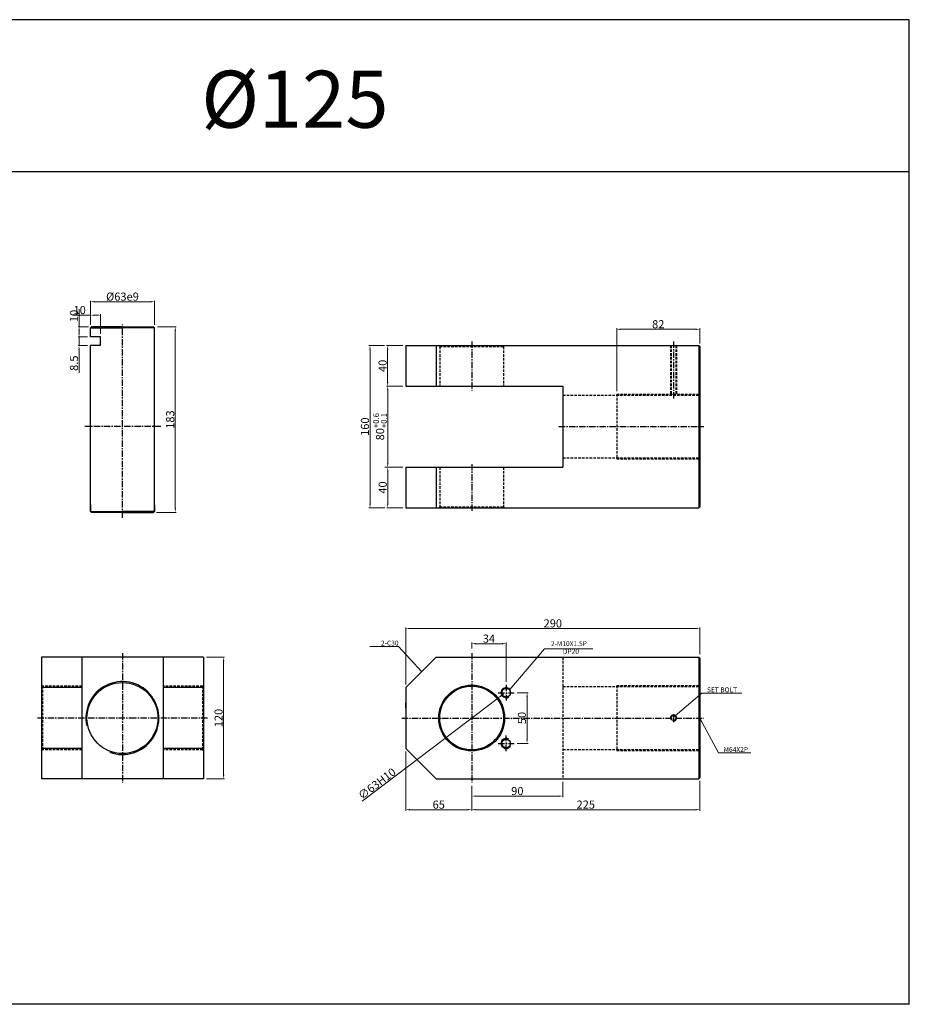
# Model space of a CAD drawing. Extents: x 0 to 4227, y 0 to 4537.
# Drawn here: x 3350 to 4227, y 3309 to 4280 of the extents above; entities that cross this region are included whole.
import ezdxf

# ---------------------------------------------------------------- set-up
doc = ezdxf.new("R2010")
doc.units = 0
doc.header["$LTSCALE"] = 5
doc.header["$MEASUREMENT"] = 0
doc.header["$PDMODE"] = 34
doc.linetypes.add('CENTER', pattern=[2, 1.25, -0.25, 0.25, -0.25])
doc.linetypes.add('HIDDENX2', pattern=[0.75, 0.5, -0.25])
doc.layers.get('0').update_dxf_attribs({"linetype": 'CONTINUOUS'})
doc.layers.get('Defpoints').update_dxf_attribs({"linetype": 'CONTINUOUS'})
for name, color, linetype in [('HID', 2, 'HIDDENX2'), ('ML', 3, 'CONTINUOUS'), ('외형선', 3, 'CONTINUOUS'), ('테두리', 7, 'CONTINUOUS')]:
    doc.layers.add(name, color=color, linetype=linetype)
doc.styles.add('GHS', font='romans', dxfattribs={"bigfont": 'ghs'})
doc.dimstyles.new('NKPT 1', dxfattribs={"dimtxt": 8, "dimasz": 4, "dimexe": 1, "dimexo": 3, "dimgap": 1, "dimtad": 1, "dimdsep": 46, "dimtxsty": 'Standard', "dimcen": 0, "dimclrd": 252, "dimclre": 252, "dimclrt": 4, "dimazin": 2, "dimtm": 1e-09, "dimtfac": 0.7, "dimtmove": 0, "dimatfit": 3, "dimfxl": 1, "dimtolj": 1, "dimlwd": 13, "dimlwe": 13, "dimarcsym": 1})

# ---------------------------------------------------------------- blocks, each defined once
blk = doc.blocks.new('*D1537')
at = {"color": 252, "lineweight": 13}
for p, q in [((3727.7, 3958.15), (3711.78, 3958.15)), ((3712.78, 3954.15), (3712.78, 3922.15)), ((3727.7, 3918.15), (3711.78, 3918.15))]:
    blk.add_line(p, q, dxfattribs=at)
at = {"color": 252}
for points in [[(3712.11, 3954.15), (3713.44, 3954.15), (3712.78, 3958.15)], [(3712.11, 3922.15), (3713.44, 3922.15), (3712.78, 3918.15)]]:
    blk.add_solid(points, dxfattribs=at)
at = {"layer": 'Defpoints', "color": 0}
for p in [(3730.7, 3958.15), (3712.78, 3918.15), (3730.7, 3918.15)]:
    blk.add_point(p, dxfattribs=at)
at = {"color": 4, "insert": (3707.78, 3938.15), "char_height": 8, "attachment_point": 5, "rotation": 90}
blk.add_mtext('\\A1;40', dxfattribs=at)
blk = doc.blocks.new('*D1538')
at = {"color": 252, "lineweight": 13}
for p, q in [((3727.7, 3918.15), (3711.87, 3918.15)), ((3712.87, 3914.15), (3712.87, 3842.15)), ((3727.7, 3838.15), (3711.87, 3838.15))]:
    blk.add_line(p, q, dxfattribs=at)
at = {"color": 252}
for points in [[(3712.2, 3914.15), (3713.54, 3914.15), (3712.87, 3918.15)], [(3712.2, 3842.15), (3713.54, 3842.15), (3712.87, 3838.15)]]:
    blk.add_solid(points, dxfattribs=at)
at = {"layer": 'Defpoints', "color": 0}
for p in [(3730.7, 3918.15), (3712.87, 3838.15), (3730.7, 3838.15)]:
    blk.add_point(p, dxfattribs=at)
at = {"color": 4, "insert": (3705.34, 3878.15), "char_height": 8, "attachment_point": 5, "rotation": 90}
blk.add_mtext('\\A1;80{\\H0.7x;\\C3;\\S+0.6^ +0.1;}', dxfattribs=at)
blk = doc.blocks.new('*D1539')
at = {"color": 252, "lineweight": 13}
for p, q in [((3709.87, 3838.15), (3711.87, 3838.15)), ((3712.87, 3834.15), (3712.87, 3802.15)), ((3727.7, 3798.15), (3711.87, 3798.15))]:
    blk.add_line(p, q, dxfattribs=at)
at = {"color": 252}
for points in [[(3712.2, 3834.15), (3713.54, 3834.15), (3712.87, 3838.15)], [(3712.2, 3802.15), (3713.54, 3802.15), (3712.87, 3798.15)]]:
    blk.add_solid(points, dxfattribs=at)
at = {"layer": 'Defpoints', "color": 0}
for p in [(3712.87, 3838.15), (3712.87, 3798.15), (3730.7, 3798.15)]:
    blk.add_point(p, dxfattribs=at)
at = {"color": 4, "insert": (3707.87, 3818.15), "char_height": 8, "attachment_point": 5, "rotation": 90}
blk.add_mtext('\\A1;40', dxfattribs=at)
blk = doc.blocks.new('*D1540')
at = {"color": 252, "lineweight": 13}
for p, q in [((3709.78, 3958.15), (3694.4, 3958.15)), ((3695.4, 3954.15), (3695.4, 3802.15)), ((3709.87, 3798.15), (3694.4, 3798.15))]:
    blk.add_line(p, q, dxfattribs=at)
at = {"color": 252}
for points in [[(3694.73, 3954.15), (3696.07, 3954.15), (3695.4, 3958.15)], [(3694.73, 3802.15), (3696.07, 3802.15), (3695.4, 3798.15)]]:
    blk.add_solid(points, dxfattribs=at)
at = {"layer": 'Defpoints', "color": 0}
for p in [(3712.78, 3958.15), (3695.4, 3798.15), (3712.87, 3798.15)]:
    blk.add_point(p, dxfattribs=at)
at = {"color": 4, "insert": (3690.4, 3878.15), "char_height": 8, "attachment_point": 5, "rotation": 90}
blk.add_mtext('\\A1;160', dxfattribs=at)
blk = doc.blocks.new('*D1541')
at = {"color": 252, "lineweight": 13}
for p, q in [((3885.7, 3527.83), (3885.7, 3512.87)), ((3795.7, 3523.83), (3795.7, 3512.87)), ((3799.7, 3513.87), (3881.7, 3513.87))]:
    blk.add_line(p, q, dxfattribs=at)
at = {"color": 252}
for points in [[(3799.7, 3514.53), (3799.7, 3513.2), (3795.7, 3513.87)], [(3881.7, 3514.53), (3881.7, 3513.2), (3885.7, 3513.87)]]:
    blk.add_solid(points, dxfattribs=at)
at = {"layer": 'Defpoints', "color": 0}
for p in [(3795.7, 3526.83), (3885.7, 3530.83), (3885.7, 3513.87)]:
    blk.add_point(p, dxfattribs=at)
at = {"color": 4, "insert": (3840.7, 3518.87), "char_height": 8, "attachment_point": 5}
blk.add_mtext('\\A1;90', dxfattribs=at)
blk = doc.blocks.new('*D1542')
at = {"color": 252, "lineweight": 13}
for p, q in [((3730.7, 3623.83), (3730.7, 3680.16)), ((4020.7, 3653.83), (4020.7, 3680.16)), ((3734.7, 3679.16), (4016.7, 3679.16))]:
    blk.add_line(p, q, dxfattribs=at)
at = {"color": 252}
for points in [[(3734.7, 3679.83), (3734.7, 3678.5), (3730.7, 3679.16)], [(4016.7, 3679.83), (4016.7, 3678.5), (4020.7, 3679.16)]]:
    blk.add_solid(points, dxfattribs=at)
at = {"layer": 'Defpoints', "color": 0}
for p in [(4020.7, 3679.16), (4020.7, 3650.83), (3730.7, 3620.83)]:
    blk.add_point(p, dxfattribs=at)
at = {"color": 4, "insert": (3875.7, 3684.16), "char_height": 8, "attachment_point": 5}
blk.add_mtext('\\A1;290', dxfattribs=at)
blk = doc.blocks.new('*D1543')
at = {"color": 252, "lineweight": 13}
for p, q in [((3534.24, 3650.83), (3552.05, 3650.83)), ((3551.05, 3646.83), (3551.05, 3534.83)), ((3534.24, 3530.83), (3552.05, 3530.83))]:
    blk.add_line(p, q, dxfattribs=at)
at = {"color": 252}
for points in [[(3550.38, 3646.83), (3551.72, 3646.83), (3551.05, 3650.83)], [(3550.38, 3534.83), (3551.72, 3534.83), (3551.05, 3530.83)]]:
    blk.add_solid(points, dxfattribs=at)
at = {"layer": 'Defpoints', "color": 0}
for p in [(3531.24, 3650.83), (3531.24, 3530.83), (3551.05, 3530.83)]:
    blk.add_point(p, dxfattribs=at)
at = {"color": 4, "insert": (3546.05, 3590.83), "char_height": 8, "attachment_point": 5, "rotation": 90}
blk.add_mtext('\\A1;120', dxfattribs=at)
blk = doc.blocks.new('*D1544')
at = {"color": 252, "lineweight": 13}
for p, q in [((3823.97, 3612.31), (3827.15, 3614.73)), ((3820.78, 3609.89), (3770.61, 3571.78)), ((3687.6, 3508.72), (3767.43, 3569.36))]:
    blk.add_line(p, q, dxfattribs=at)
at = {"color": 252}
for points in [[(3823.56, 3612.84), (3824.37, 3611.78), (3820.78, 3609.89)], [(3767.03, 3569.89), (3767.83, 3568.83), (3770.61, 3571.78)]]:
    blk.add_solid(points, dxfattribs=at)
at = {"layer": 'Defpoints', "color": 0}
for p in [(3820.78, 3609.89), (3770.61, 3571.78)]:
    blk.add_point(p, dxfattribs=at)
at = {"color": 4, "insert": (3702.21, 3526.1), "char_height": 8, "attachment_point": 5, "rotation": 37.22061}
blk.add_mtext('\\A1;∅63H10', dxfattribs=at)
blk = doc.blocks.new('*D1545')
at = {"color": 252, "lineweight": 13}
for p, q in [((3485.74, 3976.65), (3504.33, 3976.65)), ((3503.33, 3797.65), (3503.33, 3972.65)), ((3484.74, 3793.65), (3504.33, 3793.65))]:
    blk.add_line(p, q, dxfattribs=at)
at = {"color": 252}
for points in [[(3502.66, 3972.65), (3503.99, 3972.65), (3503.33, 3976.65)], [(3502.66, 3797.65), (3503.99, 3797.65), (3503.33, 3793.65)]]:
    blk.add_solid(points, dxfattribs=at)
at = {"layer": 'Defpoints', "color": 0}
for p in [(3482.74, 3976.65), (3503.33, 3976.65), (3481.74, 3793.65)]:
    blk.add_point(p, dxfattribs=at)
at = {"color": 4, "insert": (3498.33, 3885.15), "char_height": 8, "attachment_point": 5, "rotation": 90}
blk.add_mtext('\\A1;183', dxfattribs=at)
blk = doc.blocks.new('*D1546')
at = {"color": 252, "lineweight": 13}
for p, q in [((3419.74, 3978.65), (3419.74, 4002.42)), ((3478.74, 4001.42), (3423.74, 4001.42)), ((3482.74, 3978.65), (3482.74, 4002.42))]:
    blk.add_line(p, q, dxfattribs=at)
at = {"color": 252}
for points in [[(3423.74, 4002.09), (3423.74, 4000.75), (3419.74, 4001.42)], [(3478.74, 4002.09), (3478.74, 4000.75), (3482.74, 4001.42)]]:
    blk.add_solid(points, dxfattribs=at)
at = {"layer": 'Defpoints', "color": 0}
for p in [(3419.74, 4001.42), (3419.74, 3975.65), (3482.74, 3975.65)]:
    blk.add_point(p, dxfattribs=at)
at = {"color": 4, "insert": (3451.24, 4006.42), "char_height": 8, "attachment_point": 5}
blk.add_mtext('\\A1;%%C63e9', dxfattribs=at)
blk = doc.blocks.new('*D1552')
at = {"color": 252, "lineweight": 13}
for p, q in [((3419.74, 3988.13), (3402.31, 3988.13)), ((3419.74, 3978.65), (3419.74, 3989.13)), ((3425.74, 3988.13), (3423.74, 3988.13)), ((3429.74, 3969.65), (3429.74, 3989.13))]:
    blk.add_line(p, q, dxfattribs=at)
at = {"color": 252}
for points in [[(3423.74, 3988.8), (3423.74, 3987.46), (3419.74, 3988.13)], [(3425.74, 3988.8), (3425.74, 3987.46), (3429.74, 3988.13)]]:
    blk.add_solid(points, dxfattribs=at)
at = {"layer": 'Defpoints', "color": 0}
for p in [(3419.74, 3988.13), (3419.74, 3975.65), (3429.74, 3966.65)]:
    blk.add_point(p, dxfattribs=at)
at = {"color": 4, "insert": (3409.03, 3993.13), "char_height": 8, "attachment_point": 5}
blk.add_mtext('\\A1;10', dxfattribs=at)
blk = doc.blocks.new('*D1553')
at = {"color": 252, "lineweight": 13}
for p, q in [((3408.45, 3976.65), (3408.45, 3994.08)), ((3417.74, 3976.65), (3407.45, 3976.65)), ((3408.45, 3970.65), (3408.45, 3972.65)), ((3416.74, 3966.65), (3407.45, 3966.65))]:
    blk.add_line(p, q, dxfattribs=at)
at = {"color": 252}
for points in [[(3407.78, 3972.65), (3409.12, 3972.65), (3408.45, 3976.65)], [(3407.78, 3970.65), (3409.12, 3970.65), (3408.45, 3966.65)]]:
    blk.add_solid(points, dxfattribs=at)
at = {"layer": 'Defpoints', "color": 0}
for p in [(3408.45, 3976.65), (3420.74, 3976.65), (3419.74, 3966.65)]:
    blk.add_point(p, dxfattribs=at)
at = {"color": 4, "insert": (3403.45, 3987.36), "char_height": 8, "attachment_point": 5, "rotation": 90}
blk.add_mtext('\\A1;10', dxfattribs=at)
blk = doc.blocks.new('*D1554')
at = {"color": 252, "lineweight": 13}
for p, q in [((3408.45, 3970.65), (3408.45, 3974.65)), ((3416.74, 3966.65), (3407.45, 3966.65)), ((3408.45, 3966.65), (3408.45, 3958.15)), ((3416.74, 3958.15), (3407.45, 3958.15)), ((3408.45, 3954.15), (3408.45, 3931.39))]:
    blk.add_line(p, q, dxfattribs=at)
at = {"color": 252}
for points in [[(3407.78, 3970.65), (3409.12, 3970.65), (3408.45, 3966.65)], [(3407.78, 3954.15), (3409.12, 3954.15), (3408.45, 3958.15)]]:
    blk.add_solid(points, dxfattribs=at)
at = {"layer": 'Defpoints', "color": 0}
for p in [(3419.74, 3966.65), (3408.45, 3958.15), (3419.74, 3958.15)]:
    blk.add_point(p, dxfattribs=at)
at = {"color": 4, "insert": (3403.45, 3940.77), "char_height": 8, "attachment_point": 5, "rotation": 90}
blk.add_mtext('\\A1;8.5', dxfattribs=at)
blk = doc.blocks.new('*D1555')
at = {"color": 252, "lineweight": 13}
for p, q in [((3840.44, 3615.83), (3851.28, 3615.83)), ((3850.28, 3611.83), (3850.28, 3569.83)), ((3840.44, 3565.83), (3851.28, 3565.83))]:
    blk.add_line(p, q, dxfattribs=at)
at = {"color": 252}
for points in [[(3849.61, 3611.83), (3850.95, 3611.83), (3850.28, 3615.83)], [(3849.61, 3569.83), (3850.95, 3569.83), (3850.28, 3565.83)]]:
    blk.add_solid(points, dxfattribs=at)
at = {"layer": 'Defpoints', "color": 0}
for p in [(3837.44, 3615.83), (3837.44, 3565.83), (3850.28, 3565.83)]:
    blk.add_point(p, dxfattribs=at)
at = {"color": 4, "insert": (3845.28, 3590.83), "char_height": 8, "attachment_point": 5, "rotation": 90}
blk.add_mtext('\\A1;50', dxfattribs=at)
blk = doc.blocks.new('*D1556')
at = {"color": 252, "lineweight": 13}
for p, q in [((3795.7, 3659.42), (3795.7, 3665.17)), ((3825.7, 3664.17), (3799.7, 3664.17)), ((3829.7, 3626.58), (3829.7, 3665.17))]:
    blk.add_line(p, q, dxfattribs=at)
at = {"color": 252}
for points in [[(3799.7, 3664.83), (3799.7, 3663.5), (3795.7, 3664.17)], [(3825.7, 3664.83), (3825.7, 3663.5), (3829.7, 3664.17)]]:
    blk.add_solid(points, dxfattribs=at)
at = {"layer": 'Defpoints', "color": 0}
for p in [(3795.7, 3664.17), (3795.7, 3656.42), (3829.7, 3623.58)]:
    blk.add_point(p, dxfattribs=at)
at = {"color": 4, "insert": (3812.7, 3669.17), "char_height": 8, "attachment_point": 5}
blk.add_mtext('\\A1;34', dxfattribs=at)
blk = doc.blocks.new('*D1557')
at = {"color": 252, "lineweight": 13}
for p, q in [((4020.7, 3528.83), (4020.7, 3499.45)), ((3795.7, 3523.83), (3795.7, 3499.45)), ((3799.7, 3500.45), (4016.7, 3500.45))]:
    blk.add_line(p, q, dxfattribs=at)
at = {"color": 252}
for points in [[(3799.7, 3501.12), (3799.7, 3499.79), (3795.7, 3500.45)], [(4016.7, 3501.12), (4016.7, 3499.79), (4020.7, 3500.45)]]:
    blk.add_solid(points, dxfattribs=at)
at = {"layer": 'Defpoints', "color": 0}
for p in [(3795.7, 3526.83), (4020.7, 3531.83), (4020.7, 3500.45)]:
    blk.add_point(p, dxfattribs=at)
at = {"color": 4, "insert": (3908.2, 3505.45), "char_height": 8, "attachment_point": 5}
blk.add_mtext('\\A1;225', dxfattribs=at)
blk = doc.blocks.new('*D1558')
at = {"color": 252, "lineweight": 13}
for p, q in [((3730.7, 3557.83), (3730.7, 3499.45)), ((3795.7, 3522.83), (3795.7, 3499.45)), ((3791.7, 3500.45), (3734.7, 3500.45))]:
    blk.add_line(p, q, dxfattribs=at)
at = {"color": 252}
for points in [[(3734.7, 3501.12), (3734.7, 3499.79), (3730.7, 3500.45)], [(3791.7, 3501.12), (3791.7, 3499.79), (3795.7, 3500.45)]]:
    blk.add_solid(points, dxfattribs=at)
at = {"layer": 'Defpoints', "color": 0}
for p in [(3730.7, 3560.83), (3795.7, 3525.83), (3730.7, 3500.45)]:
    blk.add_point(p, dxfattribs=at)
at = {"color": 4, "insert": (3763.2, 3505.45), "char_height": 8, "attachment_point": 5}
blk.add_mtext('\\A1;65', dxfattribs=at)
blk = doc.blocks.new('*D1559')
at = {"color": 252, "lineweight": 13}
for p, q in [((3938.7, 3913.31), (3938.7, 3975.2)), ((4016.7, 3974.2), (3942.7, 3974.2)), ((4020.7, 3960.15), (4020.7, 3975.2))]:
    blk.add_line(p, q, dxfattribs=at)
at = {"color": 252}
for points in [[(3942.7, 3974.87), (3942.7, 3973.54), (3938.7, 3974.2)], [(4016.7, 3974.87), (4016.7, 3973.54), (4020.7, 3974.2)]]:
    blk.add_solid(points, dxfattribs=at)
at = {"layer": 'Defpoints', "color": 0}
for p in [(3938.7, 3974.2), (4020.7, 3957.15), (3938.7, 3910.31)]:
    blk.add_point(p, dxfattribs=at)
at = {"color": 4, "insert": (3979.7, 3979.2), "char_height": 8, "attachment_point": 5}
blk.add_mtext('\\A1;82', dxfattribs=at)

msp = doc.modelspace()

# ---------------------------------------------------------------- linework, layer by layer
for p, q in [((3683.086, 4279.521), (0, 4279.521)), ((4227.298, 4279.521), (3058.298, 4279.521)), ((4227.298, 3308.521), (4227.298, 4279.521)), ((3683.086, 4129.521), (0, 4129.521)), ((4227.298, 4129.521), (3058.298, 4129.521)), ((4227.298, 3308.521), (3058.298, 3308.521))]:
    msp.add_line(p, q)
at = {"color": 3}
msp.add_line((3419.74, 3902.172), (3419.74, 3958.151), dxfattribs=at)
for centre, start, end in [((3829.697, 3615.833), 34.346061, 302.986599), ((3829.697, 3565.833), 57.013401, 325.653939)]:
    msp.add_arc(centre, 5, start, end)
at = {"layer": 'Defpoints', "color": 0, "linetype": 'ByBlock'}
for p in [(3730.697, 3597.186), (3730.697, 3560.833)]:
    msp.add_point(p, dxfattribs=at)
at = {"layer": 'HID'}
for p, q in [((3764.197, 3957.151), (3763.197, 3958.151)), ((3764.197, 3957.151), (3764.197, 3918.151)), ((3764.197, 3957.151), (3827.197, 3957.151)), ((3827.197, 3957.151), (3828.197, 3958.151)), ((3827.197, 3957.151), (3827.197, 3918.151)), ((3991.748, 3958.151), (3991.748, 3910.312)), ((3992.373, 3958.151), (3992.373, 3910.312)), ((3997.123, 3958.151), (3997.123, 3910.312)), ((3997.748, 3958.151), (3997.748, 3910.312)), ((3885.697, 3909.312), (4020.697, 3909.312)), ((3938.697, 3910.312), (4020.697, 3910.312)), ((3938.697, 3910.312), (3938.697, 3846.312)), ((3885.697, 3847.312), (4020.697, 3847.312)), ((3938.697, 3846.312), (4020.697, 3846.312)), ((3764.197, 3838.151), (3764.197, 3799.151)), ((3827.197, 3838.151), (3827.197, 3799.151)), ((3764.197, 3799.151), (3763.197, 3798.151)), ((3764.197, 3799.151), (3827.197, 3799.151)), ((3827.197, 3799.151), (3828.197, 3798.151)), ((3885.697, 3650.833), (3885.697, 3530.833)), ((3372.24, 3622.333), (3371.24, 3623.333)), ((3372.24, 3622.333), (3372.24, 3559.333)), ((3411.24, 3622.333), (3372.24, 3622.333)), ((3530.24, 3622.333), (3491.24, 3622.333)), ((3530.24, 3622.333), (3531.24, 3623.333)), ((3530.24, 3622.333), (3530.24, 3559.333)), ((3885.697, 3621.833), (4020.697, 3621.833)), ((3938.697, 3622.833), (4020.697, 3622.833)), ((3938.697, 3622.833), (3938.697, 3558.833)), ((3372.24, 3559.333), (3371.24, 3558.333)), ((3411.24, 3559.333), (3372.24, 3559.333)), ((3530.24, 3559.333), (3491.24, 3559.333)), ((3530.24, 3559.333), (3531.24, 3558.333)), ((3885.697, 3559.833), (4020.697, 3559.833)), ((3938.697, 3558.833), (4020.697, 3558.833))]:
    msp.add_line(p, q, dxfattribs=at)
at = {"layer": 'ML', "color": 1, "linetype": 'CENTER'}
for p, q in [((3451.24, 3788.353), (3451.24, 3978.855)), ((3795.697, 3962.151), (3795.697, 3913.901)), ((3994.748, 3962.151), (3994.748, 3905.312)), ((3489.231, 3878.312), (3414.255, 3878.312)), ((3881.697, 3878.312), (4024.697, 3878.312)), ((3795.697, 3841.323), (3795.697, 3794.151)), ((3451.24, 3654.833), (3451.24, 3526.833)), ((3795.697, 3654.833), (3795.697, 3526.833)), ((3829.697, 3623.578), (3829.697, 3608.087)), ((3821.952, 3615.833), (3837.443, 3615.833)), ((3994.748, 3594.528), (3994.748, 3586.701)), ((3463.74, 3590.833), (3367.24, 3590.833)), ((3535.24, 3590.833), (3463.74, 3590.833)), ((3726.697, 3590.833), (4024.697, 3590.833)), ((3829.697, 3558.087), (3829.697, 3573.578)), ((3821.952, 3565.833), (3837.443, 3565.833))]:
    msp.add_line(p, q, dxfattribs=at)
at = {"layer": 'ML'}
for p, q in [((3730.697, 3958.151), (3730.697, 3918.151)), ((3730.697, 3958.151), (4019.697, 3958.151)), ((3760.697, 3958.151), (3760.697, 3918.151)), ((4019.697, 3958.151), (4020.697, 3957.151)), ((4019.697, 3958.151), (4019.697, 3798.151)), ((4020.697, 3957.151), (4020.697, 3799.151)), ((3730.697, 3918.151), (3885.697, 3918.151)), ((3885.697, 3918.151), (3885.697, 3838.151)), ((3730.697, 3838.151), (3730.697, 3798.151)), ((3730.697, 3838.151), (3885.697, 3838.151)), ((3760.697, 3838.151), (3760.697, 3798.151)), ((3730.697, 3798.151), (4019.697, 3798.151)), ((4019.697, 3798.151), (4020.697, 3799.151)), ((3531.24, 3650.833), (3371.24, 3650.833)), ((3371.24, 3650.833), (3371.24, 3530.833)), ((3411.24, 3650.833), (3411.24, 3530.833)), ((3491.24, 3650.833), (3491.24, 3530.833)), ((3531.24, 3650.833), (3531.24, 3530.833)), ((3730.697, 3620.833), (3760.697, 3650.833)), ((3760.697, 3650.833), (4019.697, 3650.833)), ((4019.697, 3650.833), (4020.697, 3649.833)), ((4019.697, 3650.833), (4019.697, 3530.833)), ((4020.697, 3649.833), (4020.697, 3531.833)), ((3411.24, 3620.833), (3371.24, 3620.833)), ((3531.24, 3620.833), (3491.24, 3620.833)), ((3730.697, 3620.833), (3730.697, 3560.833)), ((3730.697, 3610.833), (3730.697, 3570.833)), ((3730.697, 3600.833), (3730.697, 3605.833)), ((3411.24, 3560.833), (3371.24, 3560.833)), ((3531.24, 3560.833), (3491.24, 3560.833)), ((3730.697, 3560.833), (3760.697, 3530.833)), ((3531.24, 3530.833), (3371.24, 3530.833)), ((3760.697, 3530.833), (4019.697, 3530.833)), ((4019.697, 3530.833), (4020.697, 3531.833))]:
    msp.add_line(p, q, dxfattribs=at)
for centre, radius in [((3451.24, 3590.833), 35), ((3795.697, 3590.833), 32.5), ((3795.697, 3590.833), 31.5), ((3994.748, 3590.833), 2.375)]:
    msp.add_circle(centre, radius, dxfattribs=at)
at = {"layer": 'ML', "color": 2}
msp.add_arc((3994.748, 3590.833), 3, 254.286461, 197.928804, dxfattribs=at)
at = {"layer": '외형선'}
for p, q in [((3419.74, 3975.651), (3420.74, 3976.651)), ((3419.74, 3966.651), (3419.74, 3975.651)), ((3419.74, 3975.651), (3451.24, 3975.651)), ((3451.24, 3976.651), (3420.74, 3976.651)), ((3451.24, 3976.651), (3481.74, 3976.651)), ((3482.74, 3975.651), (3451.24, 3975.651)), ((3482.74, 3975.651), (3481.74, 3976.651)), ((3482.74, 3902.172), (3482.74, 3975.651)), ((3429.74, 3966.651), (3419.74, 3966.651)), ((3429.74, 3958.151), (3429.74, 3966.651)), ((3419.74, 3800.906), (3419.74, 3958.151)), ((3429.74, 3958.151), (3419.74, 3958.151)), ((3482.74, 3800.906), (3482.74, 3959.312)), ((3419.74, 3794.651), (3419.74, 3801.101)), ((3419.74, 3801.101), (3419.74, 3794.651)), ((3482.74, 3794.651), (3482.74, 3801.101)), ((3482.74, 3801.101), (3482.74, 3794.651)), ((3419.74, 3794.651), (3420.74, 3793.651)), ((3419.74, 3794.651), (3451.24, 3794.651)), ((3451.24, 3793.651), (3420.74, 3793.651)), ((3482.74, 3794.651), (3451.24, 3794.651)), ((3451.24, 3793.651), (3481.74, 3793.651)), ((3451.24, 3793.651), (3481.74, 3793.651)), ((3482.74, 3794.651), (3481.74, 3793.651))]:
    msp.add_line(p, q, dxfattribs=at)
for centre in [(3829.697, 3615.833), (3829.697, 3565.833)]:
    msp.add_circle(centre, 4.25, dxfattribs=at)
at = {"layer": '테두리'}
msp.add_arc((3451.24, 3590.833), 36, 249.719026, 192.342182, dxfattribs=at)

# ---------------------------------------------------------------- texts
at = {"color": 4, "char_height": 4.8}
for s, insert, attachment_point in [('\\A1;2-C30', (3723.561, 3662.335), 9), ('\\A1;2-M10X1.5P', (3873.862, 3661.741), 7), ('\\A1;DP20', (3885.623, 3654.264), 7), ('\\A1;SET BOLT', (4027.71, 3616.264), 7), ('\\A1;M64X2P', (4044.158, 3557.455), 7)]:
    msp.add_mtext(s, dxfattribs=dict(at, insert=insert, attachment_point=attachment_point))
at = {"layer": 'ML', "color": 7, "style": 'GHS'}
msp.add_text('%%C125', height=56.25, dxfattribs=at).set_placement((3528.961, 4172.97))

# ---------------------------------------------------------------- dimensions: what is measured, and where the dimension line sits
dim = msp.add_linear_dim(base=(3419.74, 4001.419), p1=(3482.74, 3975.651), p2=(3419.74, 3975.651), text='%%C<>e9', dimstyle='NKPT 1')
dim.commit()
dim.dimension.update_dxf_attribs({"geometry": '*D1546', "text_midpoint": (3451.24, 4006.419)})
for base, p1, p2, picture, middle in [((3408.449, 3976.651), (3419.74, 3966.651), (3420.74, 3976.651), '*D1553', (3403.449, 3987.365)), ((3408.449, 3958.151), (3419.74, 3966.651), (3419.74, 3958.151), '*D1554', (3403.449, 3940.77)), ((3503.327, 3976.651), (3481.74, 3793.651), (3482.74, 3976.651), '*D1545', (3498.327, 3885.151)), ((3695.4, 3798.151), (3712.776, 3958.151), (3712.871, 3798.151), '*D1540', (3690.4, 3878.151)), ((3712.776, 3918.151), (3730.697, 3958.151), (3730.697, 3918.151), '*D1537', (3707.776, 3938.151)), ((3712.871, 3798.151), (3712.871, 3838.151), (3730.697, 3798.151), '*D1539', (3707.871, 3818.151)), ((3551.049, 3530.833), (3531.24, 3650.833), (3531.24, 3530.833), '*D1543', (3546.049, 3590.833)), ((3850.28, 3565.833), (3837.443, 3615.833), (3837.443, 3565.833), '*D1555', (3845.28, 3590.833))]:
    dim = msp.add_linear_dim(base=base, p1=p1, p2=p2, angle=90, dimstyle='NKPT 1')
    dim.commit()
    dim.dimension.update_dxf_attribs({"geometry": picture, "text_midpoint": middle})
for base, p1, p2, picture, middle in [((3419.74, 3988.128), (3429.74, 3966.651), (3419.74, 3975.651), '*D1552', (3409.025, 3993.128)), ((3938.697, 3974.203), (4020.697, 3957.151), (3938.697, 3910.312), '*D1559', (3979.697, 3979.203)), ((4020.697, 3679.162), (3730.697, 3620.833), (4020.697, 3650.833), '*D1542', (3875.697, 3684.162)), ((3795.697, 3664.166), (3829.697, 3623.578), (3795.697, 3656.415), '*D1556', (3812.697, 3669.166)), ((3730.697, 3500.452), (3795.697, 3525.833), (3730.697, 3560.833), '*D1558', (3763.197, 3505.452)), ((4020.697, 3500.452), (3795.697, 3526.833), (4020.697, 3531.833), '*D1557', (3908.197, 3505.452)), ((3885.697, 3513.867), (3795.697, 3526.833), (3885.697, 3530.833), '*D1541', (3840.697, 3518.867))]:
    dim = msp.add_linear_dim(base=base, p1=p1, p2=p2, dimstyle='NKPT 1')
    dim.commit()
    dim.dimension.update_dxf_attribs({"geometry": picture, "text_midpoint": middle})
dim = msp.add_linear_dim(base=(3712.871, 3838.151), p1=(3730.697, 3918.151), p2=(3730.697, 3838.151), angle=90, text='<>{\\H0.7x;\\C3;\\S+0.6^ +0.1;}', dimstyle='NKPT 1')
dim.commit()
dim.dimension.update_dxf_attribs({"geometry": '*D1538', "text_midpoint": (3705.337, 3878.151)})
dim = msp.add_diameter_dim_2p(p1=(3820.781, 3609.887), p2=(3770.614, 3571.779), text='<>H10', dimstyle='NKPT 1')
dim.commit()
dim.dimension.update_dxf_attribs({"geometry": '*D1544', "text_midpoint": (3705.238, 3522.119), "dimtype": 163})

# ---------------------------------------------------------------- leaders
at = {"annotation_type": 0, "has_hookline": 1}
for points, hookline_direction, text_width in [([(3746.494, 3636.506), (3723.411, 3661.257), (3719.411, 3661.257)], 1, 23.086), ([(3833.206, 3619.064), (3867.641, 3659.079), (3871.641, 3659.079)], 0, 42.514), ([(3996.438, 3593.061), (4022.71, 3615.264), (4026.71, 3615.264)], 0, 34.286), ([(4020.716, 3590.593), (4039.158, 3556.455), (4043.158, 3556.455)], 0, 26.971)]:
    msp.add_leader(points, dimstyle='NKPT 1', dxfattribs=dict(at, hookline_direction=hookline_direction, text_width=text_width))

doc.saveas('drawing.dxf')
